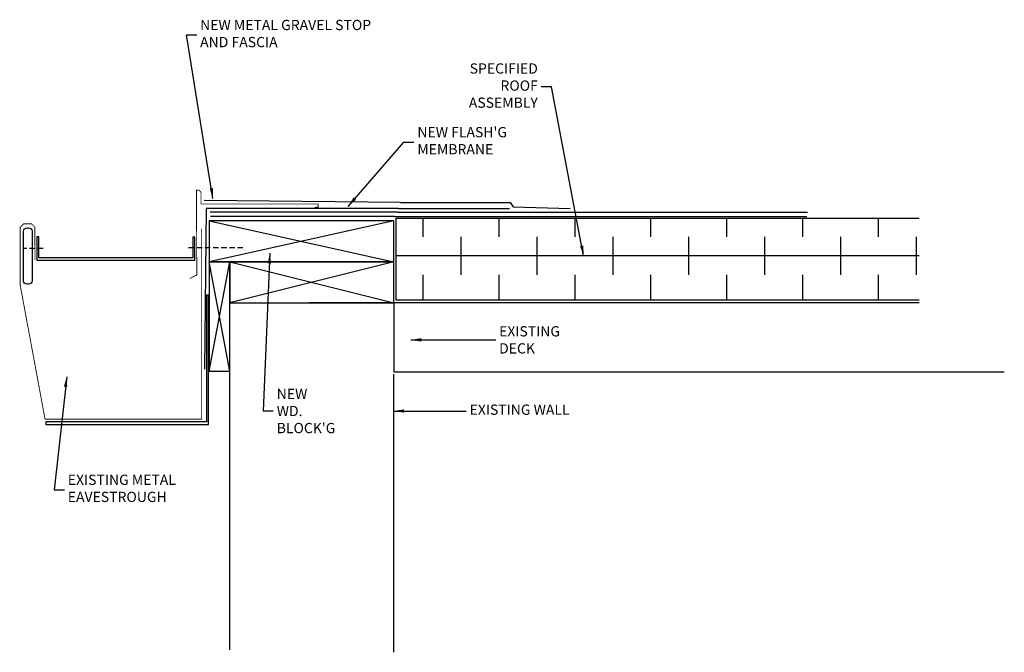
# Model space of a CAD drawing. Extents: x 248.9 to 284.9, y -209.1 to -186.
import ezdxf

# ---------------------------------------------------------------- set-up
doc = ezdxf.new("R2010")
doc.units = 0
doc.header["$LTSCALE"] = 0.8
doc.header["$MEASUREMENT"] = 0
doc.linetypes.add('HIDDEN', pattern=[0.375, 0.25, -0.125])
for name, color, linetype in [('D_BUILDING', 7, 'CONTINUOUS'), ('D_FLASHING', 1, 'CONTINUOUS'), ('D_INSULATION', 4, 'CONTINUOUS'), ('D_ROOFING', 5, 'CONTINUOUS'), ('FLASHING_MEMBRANE', 3, 'CONTINUOUS'), ('TEXT', 7, 'CONTINUOUS')]:
    doc.layers.add(name, color=color, linetype=linetype)
doc.styles.add('ROMANCONDENSED', font='romans', dxfattribs={"width": 0.8})
doc.dimstyles.new('DETAIL', dxfattribs={"dimscale": 2, "dimtxt": 0.15625, "dimasz": 0.1875, "dimexe": 0.1875, "dimexo": 0.0625, "dimgap": 0.0625, "dimtad": 0, "dimtih": 1, "dimtoh": 1, "dimdec": 4, "dimzin": 0, "dimdsep": 46, "dimtxsty": 'ROMANCONDENSED', "dimcen": 0.0625, "dimadec": 0, "dimazin": 0, "dimtfac": 1, "dimtdec": 4, "dimtofl": 0, "dimtmove": 0, "dimatfit": 3, "dimfxl": 1, "dimtolj": 1, "dimtzin": 0, "dimarcsym": 0})

msp = doc.modelspace()

# ---------------------------------------------------------------- hatches: boundary and pattern name
at = {"layer": 'D_INSULATION'}
h = msp.add_hatch(dxfattribs=at)
h.set_pattern_fill('DASH', color=256, scale=11.1, angle=90, style=0)
h.set_pattern_definition([(90, (-2632.0732, -6808.1491), (-1.3875, 1.3875), [1.3875, -1.3875])])
h.paths.add_polyline_path([(281.778, -193.252), (262.653, -193.252), (262.653, -196.252), (281.778, -196.252)])

# ---------------------------------------------------------------- linework, layer by layer
at = {"layer": 'D_BUILDING'}
for p, q in [((255.816, -193.347), (262.566, -194.847)), ((262.566, -193.347), (255.816, -194.847)), ((262.566, -194.847), (256.566, -196.347)), ((256.566, -194.847), (262.566, -196.347)), ((256.566, -209.046), (256.566, -194.847)), ((262.566, -196.347), (262.566, -198.875)), ((262.566, -209.131), (262.566, -198.951))]:
    msp.add_line(p, q, dxfattribs=at)
at = {"layer": 'D_BUILDING', "linetype": 'Continuous'}
for p, q in [((249.514, -193.932), (249.514, -194.787)), ((249.586, -193.932), (249.514, -193.932)), ((249.586, -194.696), (249.586, -193.932)), ((255.289, -193.951), (255.216, -193.951)), ((255.216, -193.951), (255.216, -194.696)), ((255.289, -194.787), (255.289, -193.951)), ((255.216, -194.696), (249.586, -194.696)), ((249.514, -194.787), (255.289, -194.787)), ((255.816, -198.847), (256.566, -194.847)), ((256.566, -198.847), (255.816, -194.847)), ((255.713, -196.073), (255.713, -200.701)), ((255.786, -196.073), (255.713, -196.073)), ((255.786, -200.792), (255.786, -196.073)), ((255.713, -200.701), (249.835, -200.701)), ((249.835, -200.701), (249.835, -200.792)), ((249.835, -200.792), (255.786, -200.792))]:
    msp.add_line(p, q, dxfattribs=at)
at = {"layer": 'D_BUILDING', "linetype": 'HIDDEN'}
for p, q in [((249.744, -194.36), (249.025, -194.36)), ((255.052, -194.323), (257.04, -194.323))]:
    msp.add_line(p, q, dxfattribs=at)
at = {"layer": 'D_BUILDING'}
for points in [[(255.108, -195.456, 0.032, 0.032, 0), (255.108, -195.456, 0.032, 0.032, 0), (255.108, -195.456, 0.032, 0.032, 0), (255.108, -195.456, 0.032, 0.032, 0), (255.358, -195.328, 0.032, 0.032, 0), (255.358, -195.11, 0.032, 0.032, 0), (255.344, -192.22, 0.032, 0.032, 0), (255.398, -192.224, 0.032, 0.032, -0.393797), (255.514, -192.348, 0.032, 0.032, 0), (255.514, -192.73, 0.032, 0.032, 0), (259.796, -192.733, 0.032, 0.032, 0), (259.799, -192.844, 0.032, 0.032, 0), (259.669, -192.859, 0, 0, 0)], [(255.538, -193.633, 0.032, 0.032, 0), (255.538, -193.633, 0.032, 0.032, 0), (255.529, -193.633, 0.032, 0.032, 0), (255.538, -193.633, 0, 0, 0)]]:
    msp.add_lwpolyline(points, format="xyseb", dxfattribs=at)
at = {"layer": 'D_BUILDING', "const_width": 0.032}
msp.add_lwpolyline([(255.538, -193.633), (255.538, -200.604), (249.81, -200.604), (249.81, -200.604), (249.81, -200.604), (249.81, -200.604), (248.898, -195.689), (248.898, -193.586), (249.023, -193.458), (249.313, -193.458), (249.438, -193.583), (249.441, -194.787)], dxfattribs=at)
at = {"layer": 'D_BUILDING', "linetype": 'Continuous'}
msp.add_lwpolyline([(249.15, -193.605), (249.208, -193.605, -0.414214), (249.333, -193.73), (249.333, -195.542, -0.414214), (249.208, -195.667), (249.15, -195.667, -0.414214), (249.025, -195.542), (249.025, -193.73, -0.414214)], format="xyb", close=True, dxfattribs=at)
at = {"layer": 'D_BUILDING'}
for points in [[(255.816, -194.847), (262.566, -194.847), (262.566, -193.347), (255.816, -193.347)], [(256.566, -196.347), (262.566, -196.347), (262.566, -194.847), (256.566, -194.847)]]:
    msp.add_lwpolyline(points, close=True, dxfattribs=at)
at = {"layer": 'D_BUILDING', "linetype": 'Continuous'}
msp.add_lwpolyline([(256.566, -194.847), (255.816, -194.847), (255.816, -198.847), (256.566, -198.847)], close=True, dxfattribs=at)
at = {"layer": 'D_BUILDING'}
for points in [[(281.775, -196.347), (259.454, -196.347)], [(262.566, -198.875), (284.886, -198.875)]]:
    msp.add_lwpolyline(points, dxfattribs=at)
at = {"layer": 'D_FLASHING'}
for p, q in [((262.812, -192.682), (255.624, -192.607)), ((262.812, -192.682), (266.817, -192.682)), ((266.818, -192.682), (266.927, -192.834)), ((266.927, -192.834), (269.015, -192.902))]:
    msp.add_line(p, q, dxfattribs=at)
at = {"layer": 'D_INSULATION'}
for p, q in [((262.653, -196.252), (262.653, -193.252)), ((262.653, -193.252), (281.778, -193.252)), ((262.653, -194.618), (281.778, -194.618)), ((281.778, -196.252), (262.653, -196.252))]:
    msp.add_line(p, q, dxfattribs=at)
at = {"layer": 'D_ROOFING'}
for p, q in [((262.718, -193.029), (255.842, -193.029)), ((262.584, -193.186), (255.86, -193.186)), ((262.584, -193.186), (277.665, -193.186)), ((262.718, -193.029), (277.692, -193.029))]:
    msp.add_line(p, q, dxfattribs=at)
at = {"layer": 'FLASHING_MEMBRANE'}
for p, q in [((255.7, -192.895), (255.638, -198.779)), ((262.734, -192.895), (255.7, -192.895)), ((262.734, -192.895), (266.792, -192.895))]:
    msp.add_line(p, q, dxfattribs=at)

# ---------------------------------------------------------------- texts
at = {"layer": 'TEXT', "char_height": 0.375, "style": 'ROMANCONDENSED'}
for s, insert, attachment_point in [('NEW METAL GRAVEL STOP\\PAND FASCIA', (255.48, -186.545), 4), ('SPECIFIED \\PROOF \\PASSEMBLY', (267.829, -188.449), 6), ("NEW FLASH'G\\PMEMBRANE", (263.424, -190.465), 4), ('\\A1;EXISTING DECK', (266.413, -197.701), 4), ("\\A1;NEW WD.\\PBLOCK'G", (258.281, -200.303), 4), ('EXISTING WALL', (265.333, -200.305), 4), ('EXISTING METAL\\PEAVESTROUGH', (250.641, -203.182), 4)]:
    msp.add_mtext(s, dxfattribs=dict(at, insert=insert, attachment_point=attachment_point))

# ---------------------------------------------------------------- leaders
at = {"layer": 'TEXT', "annotation_type": 0, "has_hookline": 1}
for points, hookline_direction, text_width in [([(255.95, -192.527), (254.98, -186.545), (255.355, -186.545)], 0, 5.829), ([(269.504, -194.63), (268.329, -188.449), (267.954, -188.449)], 1, 2.214), ([(260.891, -192.819), (262.924, -190.465), (263.299, -190.465)], 0, 2.929), ([(258.031, -194.525), (257.781, -200.303), (258.156, -200.303)], 0, 1.9), ([(263.188, -197.701), (266.288, -197.701)], 0, 3.286), ([(250.6, -199.049), (250.141, -203.182), (250.516, -203.182)], 0, 3.486), ([(262.566, -200.305), (265.208, -200.305)], 0, 3.229)]:
    msp.add_leader(points, dimstyle='DETAIL', dxfattribs=dict(at, hookline_direction=hookline_direction, text_width=text_width))

doc.saveas('drawing.dxf')
